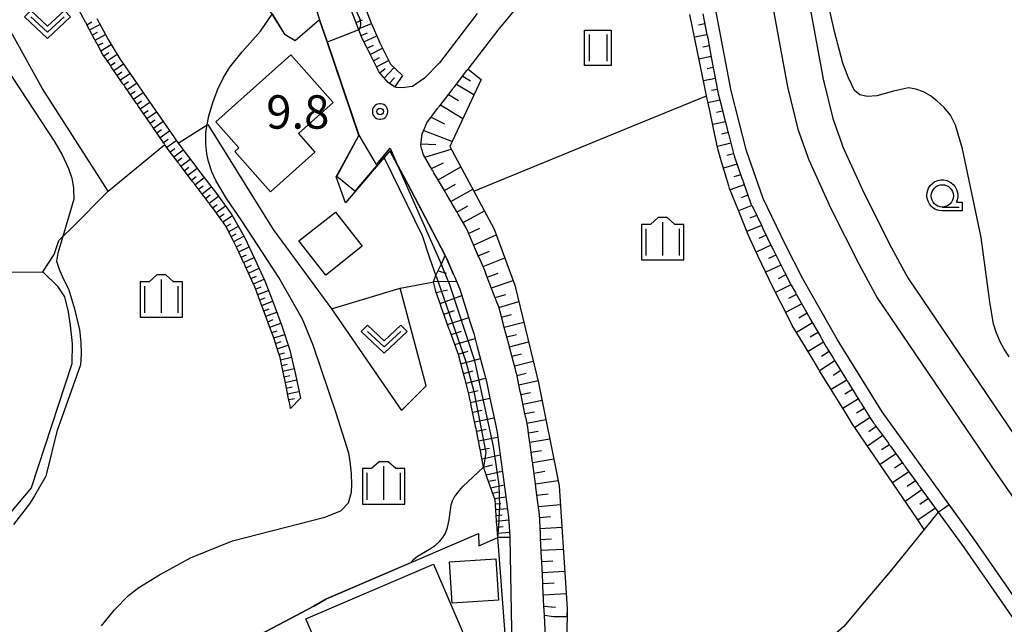
# Model space of a CAD drawing. Extents: x -2000 to 0, y 103500 to 105000.
# Drawn here: x -289 to -178, y 103594 to 103662 of the extents above; entities that cross this region are included whole.
import ezdxf
from ezdxf.enums import TextEntityAlignment as Align

# ---------------------------------------------------------------- set-up
doc = ezdxf.new("R2010")
doc.units = 0
doc.header["$MEASUREMENT"] = 0
doc.layers.get('0').update_dxf_attribs({"color": 50, "linetype": 'CONTINUOUS'})
for name, color, linetype in [('2101000', 7, 'CONTINUOUS'), ('2101001', 252, 'CONTINUOUS'), ('3001000', 6, 'CONTINUOUS'), ('3003000', 151, 'CONTINUOUS'), ('5101000', 4, 'CONTINUOUS'), ('5102000', 5, 'CONTINUOUS'), ('6101110', 72, 'CONTINUOUS'), ('6101120', 112, 'CONTINUOUS'), ('6101990', 93, 'CONTINUOUS'), ('6110000', 232, 'CONTINUOUS'), ('6301000', 3, 'CONTINUOUS'), ('6311000', 90, 'CONTINUOUS'), ('6313000', 90, 'CONTINUOUS'), ('6331000', 90, 'CONTINUOUS'), ('6334000', 90, 'CONTINUOUS'), ('7101000', 20, 'CONTINUOUS'), ('7101001', 23, 'CONTINUOUS'), ('7102000', 40, 'CONTINUOUS'), ('7102001', 43, 'CONTINUOUS'), ('7312000', 6, 'CONTINUOUS'), ('CLIP_BOX', 4, 'CONTINUOUS')]:
    doc.layers.add(name, color=color, linetype=linetype)
doc.styles.add('Dm_Anotation', font='romans.shx', dxfattribs={"bigfont": 'pscdm.shx'})
doc.styles.get("Standard").update_dxf_attribs({"font": 'romans.shx', "bigfont": 'pscdm.shx'})

# ---------------------------------------------------------------- blocks, each defined once
blk = doc.blocks.new('631100')
at = {"linetype": 'Continuous', "flags": 128}
for points in [[(-0.4, 0.6), (-0.4, -0.6)], [(0.4, 0.6), (0.4, -0.6)]]:
    blk.add_lwpolyline(points, dxfattribs=at)
at = {"layer": 'CLIP_BOX', "flags": 128}
blk.add_lwpolyline([(-0.6, 0.8), (0.6, 0.8), (0.6, -0.8), (-0.6, -0.8), (-0.6, 0.8)], dxfattribs=at)
blk = doc.blocks.new('631300')
at = {"linetype": 'Continuous', "flags": 128}
blk.add_lwpolyline([(-0.75, 0.35), (0, -0.35), (0.75, 0.35)], dxfattribs=at)
at = {"layer": 'CLIP_BOX', "flags": 128}
blk.add_lwpolyline([(-0.753, 0.626), (-1.031, 0.338), (0, -0.624), (1.031, 0.338), (0.753, 0.626), (0, -0.076), (-0.753, 0.626)], dxfattribs=at)
blk = doc.blocks.new('633400')
at = {"linetype": 'Continuous', "flags": 128}
for points in [[(-0.75, 0.45), (-0.75, -0.75)], [(0, 0.75), (0, -0.75)], [(0.75, 0.45), (0.75, -0.75)]]:
    blk.add_lwpolyline(points, dxfattribs=at)
at = {"layer": 'CLIP_BOX', "flags": 128}
blk.add_lwpolyline([(-0.95, -0.95), (0.95, -0.95), (0.95, 0.65), (0.55, 0.65), (0.2, 0.95), (-0.2, 0.95), (-0.55, 0.65), (-0.95, 0.65), (-0.95, -0.95)], dxfattribs=at)
blk = doc.blocks.new('633100')
at = {"linetype": 'Continuous', "flags": 128}
blk.add_lwpolyline([(0, -0.5), (0.75, -0.5)], dxfattribs=at)
at = {"linetype": 'Continuous'}
blk.add_circle((0, 0), 0.5, dxfattribs=at)
at = {"layer": 'CLIP_BOX', "flags": 128}
blk.add_lwpolyline([(0.892, -0.277), (0.892, -0.677), (0, -0.677), (-0.136, -0.66), (-0.203, -0.647), (-0.33, -0.594), (-0.444, -0.518), (-0.493, -0.47), (-0.579, -0.364), (-0.644, -0.244), (-0.683, -0.113), (-0.697, 0.023), (-0.683, 0.159), (-0.617, 0.353), (-0.541, 0.467), (-0.444, 0.564), (-0.33, 0.64), (-0.203, 0.693), (-0.069, 0.72), (0.069, 0.72), (0.203, 0.693), (0.387, 0.602), (0.493, 0.516), (0.579, 0.41), (0.644, 0.29), (0.683, 0.159), (0.697, 0.023), (0.697, -0.046), (0.67, -0.18), (0.63, -0.277), (0.892, -0.277)], dxfattribs=at)
blk = doc.blocks.new('731200')
at = {"linetype": 'Continuous'}
blk.add_circle((0, 0), 0.15, dxfattribs=at)
at = {"layer": 'CLIP_BOX'}
blk.add_lwpolyline([(0.034, 0.348), (-0.034, 0.348), (-0.102, 0.335), (-0.165, 0.309), (-0.222, 0.271), (-0.271, 0.222), (-0.309, 0.165), (-0.335, 0.102), (-0.348, 0.034), (-0.348, -0.034), (-0.335, -0.102), (-0.309, -0.165), (-0.271, -0.222), (-0.222, -0.271), (-0.165, -0.309), (-0.102, -0.335), (-0.034, -0.348), (0.034, -0.348), (0.102, -0.335), (0.165, -0.309), (0.222, -0.271), (0.271, -0.222), (0.309, -0.165), (0.335, -0.102), (0.348, -0.034), (0.348, 0.034), (0.335, 0.102), (0.309, 0.165), (0.271, 0.222), (0.222, 0.271), (0.165, 0.309), (0.102, 0.335)], close=True, dxfattribs=at)
at = {"linetype": 'Continuous'}
blk.add_attdef('ATT', text='', height=1.5, dxfattribs=at).set_placement((1.5, 0), align=Align.MIDDLE_LEFT)

msp = doc.modelspace()

# ---------------------------------------------------------------- linework, layer by layer
at = {"layer": '2101000'}
for points in [[(-262.11, 103693.1), (-261.93, 103691.6), (-261.06, 103683.38), (-259.78, 103677.05), (-258.39, 103671.29), (-256.39, 103665.12), (-255.32, 103661.52)], [(-174.79, 103692.44), (-179.17, 103691.01), (-194.13, 103686.68), (-196.39, 103686.02), (-197.86, 103685.43), (-200.48, 103684.06), (-200.54, 103683.52), (-201.16, 103680.61), (-201.56, 103678.43), (-202.22, 103675.49), (-201.68, 103671.9), (-200.92, 103666.93), (-198.71, 103654.86), (-197.62, 103650.43), (-196.61, 103647.58), (-196.53, 103647.34), (-194.15, 103642.1), (-191.02, 103635.93), (-189.42, 103632.95), (-189.13, 103632.42), (-176.39, 103613.65)], [(-213.14, 103678.56), (-212.75, 103678.63), (-207.29, 103679.61), (-207, 103679.66), (-206.08, 103673.57), (-204.97, 103666.25), (-202.72, 103654), (-201.55, 103649.25), (-200.34, 103645.81), (-197.85, 103640.32), (-194.66, 103634.03), (-192.64, 103630.29), (-179.77, 103611.33), (-158.86, 103581.22), (-134.77, 103546.05), (-120.41, 103525.08), (-116.55, 103519.36), (-115, 103517.45), (-113.26, 103515.78), (-107.9, 103511.46), (-93.73, 103500.39), (-93.24, 103500)], [(-229.59, 103585.24), (-230.05, 103594.63), (-230.08, 103595.26), (-230.08, 103595.36), (-230.09, 103595.46), (-230.09, 103595.56), (-230.1, 103595.66), (-230.21, 103597.96), (-230.21, 103598.06), (-230.22, 103598.16), (-230.22, 103598.26), (-230.23, 103598.36), (-230.34, 103600.66), (-230.35, 103600.76), (-230.35, 103600.86), (-230.36, 103600.96), (-230.36, 103601.05), (-230.47, 103603.35), (-230.48, 103603.45), (-230.48, 103603.55), (-230.49, 103603.65), (-230.49, 103603.75), (-230.6, 103606.02), (-230.61, 103606.05), (-230.62, 103606.15), (-230.63, 103606.24), (-230.65, 103606.34), (-230.66, 103606.44), (-230.97, 103608.72), (-230.98, 103608.82), (-230.99, 103608.92), (-231, 103609.02), (-231.02, 103609.12), (-231.32, 103611.4), (-231.34, 103611.49), (-231.35, 103611.59), (-231.36, 103611.69), (-231.38, 103611.79), (-231.68, 103614.07), (-231.7, 103614.17), (-231.71, 103614.27), (-231.72, 103614.37), (-231.74, 103614.47), (-231.91, 103615.79), (-232.11, 103616.73), (-232.13, 103616.83), (-232.15, 103616.93), (-232.17, 103617.03), (-232.2, 103617.12), (-232.67, 103619.37), (-232.69, 103619.47), (-232.71, 103619.57), (-232.73, 103619.67), (-232.75, 103619.77), (-233.16, 103621.69), (-233.24, 103622.01), (-233.26, 103622.11), (-233.29, 103622.21), (-233.31, 103622.3), (-233.34, 103622.4), (-233.92, 103624.62), (-233.95, 103624.72), (-233.98, 103624.83), (-234.63, 103627.23), (-234.65, 103627.32), (-234.68, 103627.42), (-234.7, 103627.52), (-234.73, 103627.61), (-235.18, 103629.27), (-235.38, 103629.82), (-235.42, 103629.91), (-235.46, 103630), (-235.49, 103630.1), (-235.53, 103630.19), (-236.35, 103632.33), (-236.39, 103632.43), (-236.43, 103632.52), (-236.46, 103632.61), (-236.5, 103632.71), (-236.75, 103633.37), (-237.39, 103634.83), (-237.43, 103634.92), (-237.47, 103635.01), (-237.51, 103635.1), (-237.55, 103635.19), (-238.47, 103637.3), (-238.51, 103637.39), (-238.55, 103637.48), (-238.59, 103637.57), (-238.63, 103637.67), (-238.87, 103638.23), (-239.72, 103639.69), (-239.77, 103639.77), (-239.82, 103639.86), (-239.87, 103639.94), (-239.92, 103640.03), (-240.14, 103640.4), (-241.09, 103642.01), (-241.14, 103642.1), (-241.19, 103642.18), (-241.24, 103642.27), (-241.29, 103642.36), (-242.46, 103644.34), (-242.51, 103644.42), (-242.56, 103644.51), (-242.61, 103644.59), (-242.66, 103644.68), (-243.65, 103646.36), (-243.74, 103646.7), (-243.76, 103646.79), (-243.79, 103646.89), (-243.81, 103646.99), (-243.84, 103647.09), (-243.93, 103647.46), (-243.77, 103648.72), (-243.53, 103649.32), (-243.49, 103649.41), (-243.46, 103649.5), (-243.42, 103649.59), (-243.38, 103649.69), (-243.27, 103649.96), (-242.05, 103651.55), (-241.99, 103651.63), (-241.93, 103651.71), (-241.86, 103651.78), (-241.8, 103651.86), (-240.4, 103653.68), (-240.34, 103653.76), (-240.28, 103653.84), (-240.22, 103653.92), (-240.15, 103654), (-238.75, 103655.82), (-238.69, 103655.9), (-238.63, 103655.98), (-238.57, 103656.06), (-238.51, 103656.14), (-235.25, 103660.36), (-231.35, 103665.08)], [(-237.59, 103662.23), (-241.85, 103656.71), (-243.51, 103654.97), (-244.88, 103654.03), (-246.03, 103653.88), (-246.66, 103653.94), (-246.76, 103653.95), (-246.8, 103653.95), (-246.85, 103653.99), (-246.94, 103654.04), (-247.02, 103654.09), (-247.62, 103654.48), (-248.64, 103655.67), (-248.68, 103655.76), (-248.73, 103655.85), (-248.77, 103655.94), (-248.82, 103656.03), (-249.59, 103657.58), (-249.83, 103658.07), (-249.88, 103658.16), (-249.92, 103658.25), (-249.97, 103658.34), (-250.01, 103658.43), (-250.56, 103659.52), (-250.94, 103660.51), (-250.97, 103660.6), (-251.01, 103660.7), (-251.05, 103660.79), (-251.08, 103660.88), (-251.9, 103663.01)], [(-255.32, 103661.52), (-254.51, 103659.15), (-250.9, 103648.55)], [(-253.45, 103643.9), (-250.9, 103648.55)], [(-247.42, 103646.82), (-248.95, 103645.02), (-251.34, 103642.2), (-252.39, 103640.97)], [(-247.42, 103646.82), (-245.76, 103643.76), (-243.02, 103638.56), (-241.21, 103635.04), (-240.98, 103634.6), (-240.26, 103632.93), (-240.15, 103632.68), (-239.55, 103631.28), (-239.21, 103630.2), (-238.37, 103627.54), (-237.98, 103626.29), (-237.59, 103624.81), (-236.82, 103621.88), (-236.56, 103620.89), (-236.17, 103619.03), (-235.59, 103616.28), (-235.37, 103615.19), (-235.14, 103613.49), (-234.8, 103611.01), (-234.43, 103608.23), (-234.09, 103605.67), (-234.05, 103605.19), (-233.94, 103603.49), (-233.93, 103603.38)], [(-104.55, 103500), (-106.63, 103501.59), (-115.9, 103508.31), (-118.14, 103510.54), (-120.54, 103513.12), (-123.55, 103517.38), (-133.19, 103531.44), (-149.84, 103555.63), (-157.21, 103566.83), (-162.69, 103575.18), (-169.87, 103586.09), (-181.66, 103603.08), (-184.56, 103607.09)], [(-185.77, 103606.21), (-182.88, 103602.21), (-171.62, 103585.99)], [(-233.93, 103603.38), (-233.61, 103584.76), (-233.54, 103580.83), (-233.9, 103580.78), (-233.92, 103583), (-233.93, 103583.84), (-233.95, 103586.14), (-234.11, 103588.27)]]:
    msp.add_lwpolyline(points, dxfattribs=at)
at = {"layer": '2101001'}
for points in [[(-252.39, 103640.97), (-253.45, 103643.9)], [(-185.77, 103606.21), (-184.56, 103607.09)]]:
    msp.add_lwpolyline(points, dxfattribs=at)
at = {"layer": '3001000'}
for points in [[(-264.38, 103647.14), (-266.98, 103650.05), (-258.54, 103657.58), (-253.77, 103652.25), (-257.69, 103648.76), (-255.83, 103646.67), (-260.83, 103642.21), (-264.85, 103646.72)], [(-239.06, 103592.37), (-253.41, 103586.2), (-256.86, 103594.23), (-242.51, 103600.4)]]:
    msp.add_lwpolyline(points, close=True, dxfattribs=at)
at = {"layer": '3003000'}
for points in [[(-250.51, 103636.1), (-254.61, 103632.85), (-257.65, 103636.69), (-253.54, 103639.94)], [(-235.51, 103600.97), (-235.21, 103596.34), (-240.42, 103596), (-240.72, 103600.64)]]:
    msp.add_lwpolyline(points, close=True, dxfattribs=at)
at = {"layer": '5101000'}
for points in [[(-207, 103679.66), (-206.08, 103673.57), (-204.97, 103666.25), (-202.72, 103654), (-201.55, 103649.25), (-200.34, 103645.81), (-197.85, 103640.32), (-194.66, 103634.03), (-192.64, 103630.29), (-179.77, 103611.33), (-158.86, 103581.22), (-134.77, 103546.05), (-120.41, 103525.08), (-116.55, 103519.36), (-115, 103517.45), (-113.26, 103515.78), (-107.9, 103511.46), (-93.73, 103500.39), (-93.24, 103500)], [(-104.55, 103500), (-106.63, 103501.59), (-115.9, 103508.31), (-118.14, 103510.54), (-120.54, 103513.12), (-123.55, 103517.38), (-133.19, 103531.44), (-149.84, 103555.63), (-157.21, 103566.83), (-162.69, 103575.18), (-169.87, 103586.09), (-181.66, 103603.08), (-192.08, 103617.48), (-197.1, 103625.58), (-201, 103632.45), (-202.97, 103636.34), (-205.44, 103641.44), (-207.32, 103646.8), (-209.04, 103653.54), (-211.97, 103668.93), (-212.35, 103672.09), (-213.14, 103678.56)]]:
    msp.add_lwpolyline(points, dxfattribs=at)
at = {"layer": '5102000'}
msp.add_lwpolyline([(-240.66, 103647.29), (-237.97, 103642.28), (-235.68, 103638.01), (-233.36, 103631.71), (-230.7, 103620.77), (-228.38, 103609.17), (-227.49, 103595.4), (-227.54, 103592.38), (-227.76, 103579.06), (-226.76, 103574.77), (-223.57, 103568.9), (-222.74, 103567.37)], dxfattribs=at)
at = {"layer": '6101110'}
for points in [[(-258.57, 103617.87), (-258.71, 103618.56), (-258.73, 103618.66), (-258.75, 103618.75), (-258.77, 103618.85), (-258.79, 103618.95), (-259.23, 103621.11), (-259.25, 103621.2), (-259.27, 103621.3), (-259.29, 103621.4), (-259.32, 103621.5), (-259.34, 103621.59), (-259.76, 103623.6), (-259.83, 103623.84), (-259.86, 103623.93), (-259.89, 103624.03), (-259.92, 103624.12), (-259.95, 103624.22), (-260.41, 103625.71), (-260.67, 103626.4), (-260.71, 103626.49), (-260.74, 103626.59), (-260.78, 103626.68), (-260.81, 103626.77), (-261.62, 103628.93), (-261.65, 103629.02), (-261.68, 103629.12), (-261.72, 103629.21), (-261.75, 103629.3), (-262.59, 103631.53), (-262.59, 103631.55), (-262.64, 103631.64), (-262.68, 103631.73), (-262.72, 103631.82), (-263.68, 103633.91), (-263.72, 103634), (-263.76, 103634.09), (-263.8, 103634.18), (-263.85, 103634.27), (-264.57, 103635.84), (-264.83, 103636.35), (-264.87, 103636.44), (-264.92, 103636.53), (-264.96, 103636.62), (-265.01, 103636.71), (-265.82, 103638.3), (-266.12, 103638.72), (-266.18, 103638.8), (-266.23, 103638.88), (-266.29, 103638.96), (-266.35, 103639.04), (-267.14, 103640.15), (-267.71, 103640.9), (-267.77, 103640.98), (-267.83, 103641.06), (-267.89, 103641.14), (-267.95, 103641.22), (-269.34, 103643.04), (-269.4, 103643.12), (-269.46, 103643.2), (-269.52, 103643.28), (-269.59, 103643.36), (-270.98, 103645.19), (-271.04, 103645.27), (-271.1, 103645.35), (-271.16, 103645.43), (-271.22, 103645.51), (-272.33, 103646.97), (-272.59, 103647.35), (-272.65, 103647.43), (-272.71, 103647.52), (-272.76, 103647.6), (-272.82, 103647.68), (-274.13, 103649.57), (-274.18, 103649.66), (-274.24, 103649.74), (-274.3, 103649.82), (-274.35, 103649.9), (-275.66, 103651.8), (-275.71, 103651.88), (-275.77, 103651.96), (-275.83, 103652.04), (-275.88, 103652.12), (-277.19, 103654.02), (-277.24, 103654.1), (-277.3, 103654.18), (-277.36, 103654.26), (-277.41, 103654.35), (-278.72, 103656.24), (-278.77, 103656.32), (-278.83, 103656.4), (-278.89, 103656.49), (-278.94, 103656.57), (-279.71, 103657.68), (-280.16, 103658.52), (-280.2, 103658.61), (-280.25, 103658.7), (-280.3, 103658.78), (-280.34, 103658.87), (-281.42, 103660.9), (-281.47, 103660.99), (-281.52, 103661.08), (-281.56, 103661.17), (-281.61, 103661.25), (-282.69, 103663.28)], [(-246.85, 103653.99), (-246.94, 103654.04), (-247.02, 103654.09), (-247.62, 103654.48), (-248.64, 103655.67), (-248.68, 103655.76), (-248.73, 103655.85), (-248.77, 103655.94), (-248.82, 103656.03), (-249.59, 103657.58), (-249.83, 103658.07), (-249.88, 103658.16), (-249.92, 103658.25), (-249.97, 103658.34), (-250.01, 103658.43), (-250.56, 103659.52), (-250.94, 103660.51), (-250.97, 103660.6), (-251.01, 103660.7), (-251.05, 103660.79), (-251.08, 103660.88), (-251.9, 103663.01)], [(-212.22, 103662.19), (-211.77, 103659.85), (-211.75, 103659.75), (-211.73, 103659.66), (-211.71, 103659.56), (-211.69, 103659.46), (-211.25, 103657.12), (-211.23, 103657.02), (-211.21, 103656.93), (-211.19, 103656.83), (-211.18, 103656.73), (-210.73, 103654.4), (-210.71, 103654.3), (-210.69, 103654.2), (-210.67, 103654.1), (-210.66, 103654), (-210.51, 103653.22), (-210.12, 103651.69), (-210.09, 103651.59), (-210.07, 103651.5), (-210.04, 103651.4), (-210.02, 103651.3), (-209.42, 103648.99), (-209.4, 103648.89), (-209.38, 103648.79), (-209.35, 103648.7), (-209.33, 103648.6), (-208.75, 103646.37), (-208.72, 103646.28), (-208.69, 103646.19), (-208.66, 103646.09), (-208.63, 103646), (-208.59, 103645.91), (-207.8, 103643.64), (-207.76, 103643.54), (-207.73, 103643.45), (-207.7, 103643.35), (-207.67, 103643.26), (-206.83, 103640.86), (-206.8, 103640.8), (-206.75, 103640.71), (-206.71, 103640.62), (-205.66, 103638.46), (-205.62, 103638.37), (-205.57, 103638.28), (-205.53, 103638.19), (-205.49, 103638.1), (-204.43, 103635.92), (-204.39, 103635.83), (-204.35, 103635.74), (-204.31, 103635.67), (-203.16, 103633.39), (-203.12, 103633.31), (-203.07, 103633.22), (-203.02, 103633.13), (-202.98, 103633.04), (-202.32, 103631.74), (-201.84, 103630.89), (-201.79, 103630.8), (-201.74, 103630.71), (-201.69, 103630.63), (-201.64, 103630.54), (-200.43, 103628.42), (-200.39, 103628.33), (-200.34, 103628.24), (-200.29, 103628.16), (-200.24, 103628.07), (-199.03, 103625.94), (-198.98, 103625.85), (-198.93, 103625.77), (-198.88, 103625.68), (-198.83, 103625.59), (-198.39, 103624.81), (-197.57, 103623.5), (-197.52, 103623.41), (-197.47, 103623.33), (-197.42, 103623.24), (-197.36, 103623.16), (-196.08, 103621.08), (-196.02, 103621), (-195.97, 103620.91), (-195.92, 103620.83), (-195.87, 103620.74), (-194.58, 103618.67), (-194.53, 103618.58), (-194.47, 103618.5), (-194.42, 103618.41), (-194.37, 103618.33), (-193.32, 103616.64), (-193.05, 103616.27), (-192.99, 103616.19), (-192.94, 103616.11), (-192.88, 103616.02), (-192.82, 103615.94), (-191.38, 103613.96), (-191.33, 103613.88), (-191.27, 103613.8), (-191.21, 103613.72), (-191.15, 103613.64), (-189.71, 103611.65), (-189.65, 103611.57), (-189.6, 103611.49), (-189.54, 103611.41), (-189.48, 103611.33), (-188.04, 103609.34), (-187.98, 103609.26), (-187.92, 103609.17), (-187.86, 103609.09), (-187.8, 103609.01), (-185.77, 103606.21)], [(-230.05, 103594.63), (-230.08, 103595.26), (-230.08, 103595.36), (-230.09, 103595.46), (-230.09, 103595.56), (-230.1, 103595.66), (-230.21, 103597.96), (-230.21, 103598.06), (-230.22, 103598.16), (-230.22, 103598.26), (-230.23, 103598.36), (-230.34, 103600.66), (-230.35, 103600.76), (-230.35, 103600.86), (-230.36, 103600.96), (-230.36, 103601.05), (-230.47, 103603.35), (-230.48, 103603.45), (-230.48, 103603.55), (-230.49, 103603.65), (-230.49, 103603.75), (-230.6, 103606.02), (-230.61, 103606.05), (-230.62, 103606.15), (-230.63, 103606.24), (-230.65, 103606.34), (-230.66, 103606.44), (-230.97, 103608.72), (-230.98, 103608.82), (-230.99, 103608.92), (-231, 103609.02), (-231.02, 103609.12), (-231.32, 103611.4), (-231.34, 103611.49), (-231.35, 103611.59), (-231.36, 103611.69), (-231.38, 103611.79), (-231.68, 103614.07), (-231.7, 103614.17), (-231.71, 103614.27), (-231.72, 103614.37), (-231.74, 103614.47), (-231.91, 103615.79), (-232.11, 103616.73), (-232.13, 103616.83), (-232.15, 103616.93), (-232.17, 103617.03), (-232.2, 103617.12), (-232.67, 103619.37), (-232.69, 103619.47), (-232.71, 103619.57), (-232.73, 103619.67), (-232.75, 103619.77), (-233.16, 103621.69), (-233.24, 103622.01), (-233.26, 103622.11), (-233.29, 103622.21), (-233.31, 103622.3), (-233.34, 103622.4), (-233.92, 103624.62), (-233.95, 103624.72), (-233.98, 103624.83), (-234.63, 103627.23), (-234.65, 103627.32), (-234.68, 103627.42), (-234.7, 103627.52), (-234.73, 103627.61), (-235.18, 103629.27), (-235.38, 103629.82), (-235.42, 103629.91), (-235.46, 103630), (-235.49, 103630.1), (-235.53, 103630.19), (-236.35, 103632.33), (-236.39, 103632.43), (-236.43, 103632.52), (-236.46, 103632.61), (-236.5, 103632.71), (-236.75, 103633.37), (-237.39, 103634.83), (-237.43, 103634.92), (-237.47, 103635.01), (-237.51, 103635.1), (-237.55, 103635.19), (-238.47, 103637.3), (-238.51, 103637.39), (-238.55, 103637.48), (-238.59, 103637.57), (-238.63, 103637.67), (-238.87, 103638.23), (-239.72, 103639.69), (-239.77, 103639.77), (-239.82, 103639.86), (-239.87, 103639.94), (-239.92, 103640.03), (-240.14, 103640.4), (-241.09, 103642.01), (-241.14, 103642.1), (-241.19, 103642.18), (-241.24, 103642.27), (-241.29, 103642.36), (-242.46, 103644.34), (-242.51, 103644.42), (-242.56, 103644.51), (-242.61, 103644.59), (-242.66, 103644.68), (-243.65, 103646.36), (-243.74, 103646.7), (-243.76, 103646.79), (-243.79, 103646.89), (-243.81, 103646.99), (-243.84, 103647.09), (-243.93, 103647.46), (-243.77, 103648.72), (-243.53, 103649.32), (-243.49, 103649.41), (-243.46, 103649.5), (-243.42, 103649.59), (-243.38, 103649.69), (-243.27, 103649.96), (-242.05, 103651.55), (-241.99, 103651.63), (-241.93, 103651.71), (-241.86, 103651.78), (-241.8, 103651.86), (-240.4, 103653.68), (-240.34, 103653.76), (-240.28, 103653.84), (-240.22, 103653.92), (-240.15, 103654), (-238.75, 103655.82), (-238.69, 103655.9), (-238.63, 103655.98)], [(-235.29, 103603.36), (-235.4, 103604.9), (-235.41, 103605), (-235.41, 103605.1), (-235.42, 103605.2), (-235.43, 103605.3), (-235.59, 103607.61), (-235.63, 103607.71), (-235.66, 103607.8), (-235.69, 103607.9), (-235.73, 103607.99), (-236.5, 103610.2), (-236.54, 103610.29), (-236.57, 103610.38), (-236.6, 103610.48), (-236.64, 103610.57), (-236.85, 103611.17), (-236.87, 103611.27), (-237.18, 103612.88), (-237.2, 103612.98), (-237.22, 103613.08), (-237.24, 103613.18), (-237.26, 103613.27), (-237.67, 103615.39), (-237.72, 103615.63), (-237.74, 103615.73), (-237.77, 103615.83), (-237.79, 103615.93), (-237.81, 103616.03), (-238.3, 103618.39), (-238.32, 103618.49), (-238.34, 103618.58), (-238.36, 103618.68), (-238.38, 103618.78), (-238.49, 103619.32), (-238.96, 103621.12), (-238.99, 103621.22), (-239.01, 103621.31), (-239.04, 103621.41), (-239.06, 103621.51), (-239.66, 103623.8), (-239.67, 103623.84), (-239.71, 103623.94), (-239.74, 103624.03), (-239.78, 103624.13), (-239.81, 103624.22), (-240.64, 103626.5), (-240.67, 103626.59), (-240.71, 103626.69), (-240.74, 103626.78), (-240.78, 103626.87), (-241.51, 103628.89), (-241.6, 103629.17), (-241.64, 103629.26), (-241.67, 103629.36), (-241.7, 103629.45), (-241.73, 103629.55), (-242.24, 103631.02), (-242.29, 103631.21), (-242.51, 103632.08), (-242.27, 103632.73), (-242.2, 103632.93), (-241.71, 103633.88), (-241.68, 103633.94), (-241.21, 103635.04)]]:
    msp.add_lwpolyline(points, dxfattribs=at)
at = {"layer": '6101120'}
for points in [[(-250.53, 103663.76), (-249.56, 103661.26), (-248.53, 103658.94), (-247.34, 103656.54), (-246, 103655.29), (-246.85, 103653.99)], [(-185.77, 103606.21), (-187.35, 103604.28), (-188.16, 103605.47), (-189.77, 103607.83), (-191.38, 103610.2), (-192.99, 103612.56), (-193.89, 103613.88), (-194.59, 103614.91), (-195.41, 103616.12), (-196.21, 103617.42), (-197.71, 103619.83), (-199.11, 103622.1), (-199.2, 103622.25), (-199.73, 103623.14), (-200.71, 103624.76), (-202.18, 103627.2), (-202.32, 103627.44), (-203.47, 103629.73), (-204.66, 103632.09), (-204.78, 103632.35), (-206, 103634.94), (-206.93, 103636.9), (-207.17, 103637.5), (-208.23, 103640.11), (-209.23, 103642.57), (-209.33, 103642.89), (-210.13, 103645.58), (-210.51, 103646.88), (-210.84, 103648.42), (-211.43, 103651.15), (-211.83, 103652.99), (-212.03, 103653.94), (-212.59, 103656.66), (-213.15, 103659.39), (-213.7, 103662.11)], [(-280.36, 103661.69), (-279.09, 103659.31), (-277.75, 103657.15), (-276.22, 103654.92), (-274.69, 103652.7), (-273.16, 103650.48), (-271.63, 103648.26), (-271.2, 103647.68), (-270.06, 103646.14), (-268.42, 103644), (-266.79, 103641.85), (-265.17, 103639.64), (-263.75, 103637.12), (-262.57, 103634.64), (-261.45, 103632.19), (-260.46, 103629.57), (-259.52, 103627.04), (-258.64, 103624.42), (-258.01, 103621.67), (-257.47, 103619.02), (-258.57, 103617.87)], [(-238.63, 103655.98), (-237.16, 103654.84), (-240.66, 103647.29), (-237.97, 103642.28), (-235.68, 103638.01), (-233.36, 103631.71), (-230.7, 103620.77), (-228.38, 103609.17), (-227.49, 103595.4), (-227.51, 103594.45), (-229.02, 103594.48), (-230.05, 103594.63)], [(-241.21, 103635.04), (-240.26, 103632.93), (-240.15, 103632.68), (-239.55, 103631.28), (-239.21, 103630.2), (-238.37, 103627.54), (-237.98, 103626.29), (-237.59, 103624.81), (-236.82, 103621.88), (-236.56, 103620.89), (-236.17, 103619.03), (-235.59, 103616.28), (-235.37, 103615.19), (-235.14, 103613.49), (-234.8, 103611.01), (-234.43, 103608.23), (-234.09, 103605.67), (-234.05, 103605.19), (-233.94, 103603.49), (-233.93, 103603.38), (-235.29, 103603.36)]]:
    msp.add_lwpolyline(points, dxfattribs=at)
at = {"layer": '6101990'}
for points in [[(-281.46, 103660.98), (-280.89, 103661.29)], [(-281.16, 103660.4), (-280, 103661.02)], [(-251.21, 103661.22), (-250.49, 103661.51)], [(-250.94, 103660.5), (-249.49, 103661.11)], [(-212, 103661.07), (-212.72, 103660.93)], [(-280.85, 103659.83), (-280.27, 103660.13)], [(-280.54, 103659.25), (-279.39, 103659.86)], [(-250.65, 103659.77), (-249.91, 103660.08)], [(-211.77, 103659.84), (-213.18, 103659.56)], [(-280.22, 103658.65), (-279.65, 103658.96)], [(-279.91, 103658.05), (-278.74, 103658.75)], [(-250.33, 103659.06), (-248.87, 103659.71)], [(-249.97, 103658.34), (-249.27, 103658.68)], [(-279.57, 103657.47), (-278.99, 103657.84)], [(-279.18, 103656.92), (-278.07, 103657.66)], [(-249.61, 103657.63), (-248.24, 103658.35)], [(-211.53, 103658.62), (-212.23, 103658.47)], [(-278.81, 103656.38), (-278.27, 103656.75)], [(-278.44, 103655.84), (-277.35, 103656.57)], [(-249.27, 103656.93), (-248.58, 103657.3)], [(-248.92, 103656.24), (-247.55, 103656.97)], [(-211.3, 103657.39), (-212.68, 103657.11)], [(-278.07, 103655.3), (-277.53, 103655.67)], [(-277.7, 103654.77), (-276.62, 103655.5)], [(-248.55, 103655.56), (-247.95, 103656.06)], [(-248.04, 103654.97), (-246.93, 103656.16)], [(-211.07, 103656.16), (-211.75, 103656.02)], [(-277.33, 103654.22), (-276.79, 103654.59)], [(-276.96, 103653.68), (-275.88, 103654.43)], [(-247.48, 103654.39), (-246.91, 103655)], [(-239.92, 103654.3), (-237.96, 103653.12)], [(-239.22, 103655.2), (-238.35, 103654.68)], [(-210.83, 103654.93), (-212.18, 103654.66)], [(-276.59, 103653.15), (-276.05, 103653.52)], [(-276.22, 103652.61), (-275.14, 103653.35)], [(-210.6, 103653.7), (-211.26, 103653.57)], [(-275.85, 103652.07), (-275.31, 103652.44)], [(-275.47, 103651.53), (-274.4, 103652.27)], [(-240.82, 103653.13), (-239.7, 103652.45)], [(-210.32, 103652.49), (-211.66, 103652.2)], [(-275.1, 103650.99), (-274.56, 103651.36)], [(-274.73, 103650.45), (-273.65, 103651.19)], [(-241.72, 103651.97), (-239.2, 103650.44)], [(-210.02, 103651.28), (-210.7, 103651.13)], [(-274.36, 103649.91), (-273.82, 103650.28)], [(-273.99, 103649.37), (-272.91, 103650.11)], [(-242.78, 103650.6), (-241.29, 103649.86)], [(-209.7, 103650.07), (-211.13, 103649.76)], [(-273.61, 103648.83), (-273.08, 103649.2)], [(-273.24, 103648.29), (-272.17, 103649.04)], [(-243.61, 103649.11), (-240.39, 103647.87)], [(-209.39, 103648.86), (-210.13, 103648.7)], [(-272.87, 103647.75), (-272.33, 103648.13)], [(-272.49, 103647.21), (-271.42, 103647.98)], [(-209.09, 103647.67), (-210.6, 103647.3)], [(-272.11, 103646.68), (-271.57, 103647.07)], [(-271.71, 103646.15), (-270.65, 103646.94)], [(-243.91, 103647.59), (-242.25, 103647.52)], [(-243.5, 103646.1), (-240.51, 103647.01)], [(-271.31, 103645.63), (-270.78, 103646.02)], [(-270.91, 103645.1), (-269.87, 103645.89)], [(-242.75, 103644.83), (-241.39, 103645.48)], [(-208.78, 103646.49), (-209.53, 103646.27)], [(-270.52, 103644.58), (-269.99, 103644.98)], [(-270.12, 103644.06), (-269.08, 103644.86)], [(-242, 103643.57), (-239.44, 103645.01)], [(-208.38, 103645.31), (-209.91, 103644.86)], [(-269.72, 103643.53), (-269.2, 103643.93)], [(-269.32, 103643.01), (-268.28, 103643.81)], [(-207.97, 103644.13), (-208.76, 103643.89)], [(-268.92, 103642.49), (-268.4, 103642.89)], [(-268.52, 103641.97), (-267.48, 103642.76)], [(-241.28, 103642.35), (-240.02, 103643.05)], [(-240.57, 103641.12), (-238.09, 103642.51)], [(-207.58, 103642.99), (-209.17, 103642.43)], [(-268.13, 103641.45), (-267.61, 103641.85)], [(-267.73, 103640.93), (-266.68, 103641.71)], [(-207.17, 103641.83), (-207.93, 103641.54)], [(-267.34, 103640.41), (-266.81, 103640.79)], [(-266.95, 103639.89), (-265.9, 103640.64)], [(-239.87, 103639.94), (-238.66, 103640.62)], [(-239.18, 103638.77), (-236.79, 103640.09)], [(-206.73, 103640.68), (-208.22, 103640.07)], [(-266.58, 103639.36), (-266.05, 103639.74)], [(-266.2, 103638.83), (-265.11, 103639.53)], [(-206.19, 103639.55), (-206.97, 103639.23)], [(-265.82, 103638.3), (-265.29, 103638.6)], [(-265.53, 103637.73), (-264.44, 103638.34)], [(-238.57, 103637.51), (-237.31, 103638.11)], [(-205.64, 103638.42), (-207.28, 103637.76)], [(-265.25, 103637.17), (-264.69, 103637.48)], [(-264.96, 103636.62), (-263.81, 103637.22)], [(-238, 103636.23), (-235.45, 103637.38)], [(-205.13, 103637.35), (-205.95, 103636.95)], [(-264.67, 103636.04), (-264.09, 103636.33)], [(-264.39, 103635.45), (-263.22, 103636.01)], [(-237.48, 103635.02), (-236.21, 103635.53)], [(-204.58, 103636.22), (-206.23, 103635.43)], [(-264.12, 103634.86), (-263.53, 103635.14)], [(-263.85, 103634.27), (-262.66, 103634.83)], [(-236.94, 103633.81), (-234.5, 103634.8)], [(-204.02, 103635.1), (-204.86, 103634.7)], [(-263.57, 103633.67), (-262.98, 103633.95)], [(-263.3, 103633.08), (-262.1, 103633.62)], [(-242, 103633.33), (-241.1, 103633.06)], [(-203.46, 103633.98), (-205.17, 103633.17)], [(-263.02, 103632.48), (-262.42, 103632.74)], [(-262.75, 103631.89), (-261.53, 103632.38)], [(-242.48, 103632.15), (-239.93, 103632.16)], [(-236.46, 103632.61), (-235.25, 103633.08)], [(-236, 103631.42), (-233.56, 103632.24)], [(-202.9, 103632.89), (-203.76, 103632.45)], [(-262.5, 103631.28), (-261.89, 103631.52)], [(-262.27, 103630.67), (-261.05, 103631.14)], [(-242.2, 103630.89), (-240.92, 103631.2)], [(-202.34, 103631.77), (-204.06, 103630.9)], [(-262.04, 103630.06), (-261.43, 103630.29)], [(-261.81, 103629.45), (-260.59, 103629.91)], [(-241.77, 103629.66), (-239.32, 103630.56)], [(-235.58, 103630.32), (-234.39, 103630.69)], [(-201.72, 103630.68), (-202.61, 103630.24)], [(-261.59, 103628.84), (-260.97, 103629.07)], [(-241.36, 103628.47), (-240.14, 103628.89)], [(-235.17, 103629.22), (-232.92, 103629.89)], [(-201.11, 103629.62), (-202.93, 103628.65)], [(-261.36, 103628.23), (-260.13, 103628.69)], [(-261.13, 103627.62), (-260.52, 103627.85)], [(-240.93, 103627.29), (-238.55, 103628.1)], [(-234.87, 103628.12), (-233.75, 103628.42)], [(-200.51, 103628.56), (-201.43, 103628.03)], [(-260.9, 103627.01), (-259.68, 103627.46)], [(-260.67, 103626.4), (-260.06, 103626.61)], [(-234.57, 103627.01), (-232.36, 103627.58)], [(-199.91, 103627.49), (-201.7, 103626.41)], [(-260.44, 103625.79), (-259.23, 103626.18)], [(-240.52, 103626.17), (-239.35, 103626.55)], [(-240.11, 103625.05), (-237.83, 103625.73)], [(-234.27, 103625.91), (-233.18, 103626.19)], [(-199.29, 103626.4), (-200.18, 103625.87)], [(-260.25, 103625.18), (-259.64, 103625.38)], [(-260.06, 103624.58), (-258.83, 103624.97)], [(-233.97, 103624.81), (-231.82, 103625.36)], [(-198.68, 103625.32), (-200.41, 103624.27)], [(-259.87, 103623.96), (-259.24, 103624.13)], [(-259.7, 103623.33), (-258.46, 103623.63)], [(-239.73, 103623.99), (-238.63, 103624.31)], [(-239.43, 103622.9), (-237.24, 103623.48)], [(-233.69, 103623.73), (-232.62, 103624.01)], [(-198.04, 103624.26), (-198.9, 103623.72)], [(-259.57, 103622.7), (-258.94, 103622.85)], [(-259.44, 103622.08), (-258.17, 103622.35)], [(-233.41, 103622.65), (-231.29, 103623.19)], [(-197.4, 103623.21), (-199.11, 103622.09)], [(-259.3, 103621.44), (-258.66, 103621.58)], [(-259.17, 103620.8), (-257.89, 103621.08)], [(-239.14, 103621.81), (-238.04, 103622.09)], [(-238.85, 103620.71), (-236.66, 103621.27)], [(-233.14, 103621.59), (-232.08, 103621.84)], [(-196.07, 103621.06), (-197.81, 103619.99)], [(-196.72, 103622.13), (-197.59, 103621.59)], [(-259.04, 103620.16), (-258.4, 103620.29)], [(-232.91, 103620.53), (-230.76, 103621.01)], [(-195.41, 103620), (-196.28, 103619.46)], [(-258.91, 103619.52), (-257.63, 103619.78)], [(-258.78, 103618.88), (-258.14, 103619.01)], [(-238.57, 103619.64), (-237.49, 103619.88)], [(-238.34, 103618.56), (-236.17, 103619.03)], [(-232.69, 103619.45), (-231.61, 103619.68)], [(-194.75, 103618.94), (-196.49, 103617.86)], [(-232.46, 103618.37), (-230.31, 103618.81)], [(-194.09, 103617.88), (-194.96, 103617.34)], [(-238.11, 103617.47), (-237.02, 103617.7)], [(-237.88, 103616.38), (-235.71, 103616.83)], [(-232.24, 103617.29), (-231.16, 103617.51)], [(-232, 103616.22), (-229.88, 103616.65)], [(-193.44, 103616.84), (-195.14, 103615.73)], [(-237.66, 103615.31), (-236.57, 103615.53)], [(-192.74, 103615.83), (-193.59, 103615.25)], [(-237.45, 103614.24), (-235.3, 103614.66)], [(-231.83, 103615.15), (-230.74, 103615.34)], [(-231.68, 103614.07), (-229.44, 103614.45)], [(-192.02, 103614.84), (-193.72, 103613.62)], [(-237.25, 103613.22), (-236.2, 103613.41)], [(-191.27, 103613.8), (-192.15, 103613.21)], [(-237.05, 103612.2), (-235.03, 103612.68)], [(-231.53, 103612.95), (-230.37, 103613.14)], [(-231.38, 103611.82), (-228.99, 103612.22)], [(-190.54, 103612.79), (-192.32, 103611.58)], [(-236.87, 103611.29), (-235.89, 103611.53)], [(-189.8, 103611.78), (-190.71, 103611.16)], [(-236.58, 103610.41), (-234.78, 103610.83)], [(-231.22, 103610.62), (-229.98, 103610.82)], [(-189.07, 103610.77), (-190.91, 103609.51)], [(-236.32, 103609.69), (-235.5, 103609.87)], [(-236.07, 103608.97), (-234.57, 103609.29)], [(-231.06, 103609.41), (-228.5, 103609.77)], [(-188.34, 103609.75), (-189.28, 103609.12)], [(-235.86, 103608.37), (-235.17, 103608.51)], [(-235.65, 103607.77), (-234.39, 103607.95)], [(-230.89, 103608.13), (-229.61, 103608.27)], [(-187.61, 103608.75), (-189.51, 103607.44)], [(-235.56, 103607.15), (-234.93, 103607.21)], [(-230.72, 103606.85), (-228.25, 103607.1)], [(-186.88, 103607.75), (-187.84, 103607.07)], [(-235.51, 103606.51), (-234.22, 103606.65)], [(-235.47, 103605.86), (-234.8, 103605.93)], [(-230.58, 103605.62), (-229.37, 103605.72)], [(-186.1, 103606.66), (-188.06, 103605.32)], [(-235.42, 103605.22), (-234.06, 103605.36)], [(-235.37, 103604.54), (-234.69, 103604.6)], [(-230.52, 103604.38), (-228.08, 103604.53)], [(-235.32, 103603.85), (-233.97, 103603.96)], [(-230.46, 103603.16), (-229.23, 103603.23)], [(-230.4, 103601.94), (-227.92, 103602.08)], [(-230.34, 103600.7), (-229.09, 103600.77)], [(-230.28, 103599.46), (-227.76, 103599.6)], [(-230.22, 103598.2), (-228.95, 103598.27)], [(-230.16, 103596.94), (-227.6, 103597.08)], [(-230.1, 103595.66), (-228.8, 103595.57)]]:
    msp.add_lwpolyline(points, dxfattribs=at)
at = {"layer": '6110000'}
for points in [[(-207, 103679.66), (-206.08, 103673.57), (-204.97, 103666.25), (-202.72, 103654), (-201.55, 103649.25), (-200.34, 103645.81), (-197.85, 103640.32), (-194.66, 103634.03), (-192.64, 103630.29), (-179.77, 103611.33), (-158.86, 103581.22), (-151.55, 103570.55), (-134.77, 103546.05), (-120.41, 103525.08), (-116.55, 103519.36), (-115, 103517.45), (-113.26, 103515.78), (-107.9, 103511.46), (-93.73, 103500.39), (-93.24, 103500)], [(-104.55, 103500), (-106.63, 103501.59), (-115.9, 103508.31), (-118.14, 103510.54), (-120.54, 103513.12), (-123.55, 103517.38), (-133.19, 103531.44), (-149.84, 103555.63), (-157.21, 103566.83), (-162.69, 103575.18), (-169.87, 103586.09), (-181.66, 103603.08), (-192.08, 103617.48), (-197.1, 103625.58), (-201, 103632.45), (-202.97, 103636.34), (-205.44, 103641.44), (-207.32, 103646.8), (-209.04, 103653.54), (-211.97, 103668.93), (-212.35, 103672.09), (-213.14, 103678.56)], [(-255.32, 103661.52), (-258.06, 103659.17), (-259.17, 103659.84), (-260.64, 103662.16), (-261.26, 103663.13), (-262.57, 103665.55), (-264.79, 103670.48), (-265.41, 103672.36), (-265.6, 103672.94)], [(-250.9, 103648.55), (-254.51, 103659.15), (-255.32, 103661.52)], [(-253.45, 103643.9), (-250.9, 103648.55)], [(-240.26, 103632.93), (-240.98, 103634.6), (-241.21, 103635.04), (-243.02, 103638.56), (-245.76, 103643.76), (-246.54, 103645.2), (-247.42, 103646.82), (-248.07, 103646.06), (-248.95, 103645.02), (-251.34, 103642.2), (-252.39, 103640.97)], [(-185.77, 103606.21), (-187.35, 103604.28), (-191.19, 103599.56), (-194.09, 103596.11), (-196.4, 103593.38), (-198.19, 103591.8), (-200.62, 103589.77), (-201.4, 103589.18), (-205.92, 103585.73), (-209.4, 103583.06), (-214, 103579.3), (-220.81, 103569.68), (-221.39, 103568.86), (-223.24, 103566.25)], [(-233.92, 103583), (-233.93, 103583.84), (-233.95, 103586.14), (-235.29, 103603.36)], [(-254.54, 103596.48), (-244.14, 103600.94)], [(-274.53, 103583.24), (-274.48, 103583.33), (-274.44, 103583.41), (-273.67, 103584.89), (-272.71, 103586.18), (-271.27, 103587.57), (-255.94, 103595.67), (-254.54, 103596.48)]]:
    msp.add_lwpolyline(points, dxfattribs=at)
at = {"layer": '6301000'}
for points in [[(-290.99, 103633.18), (-286.43, 103633.22), (-285.14, 103635.18), (-284.62, 103636.74), (-284.18, 103637.17), (-283.17, 103638.15), (-279.07, 103642.29), (-286.49, 103653.84), (-294.13, 103667.62), (-296.55, 103674.17)], [(-220.81, 103649.31), (-211.83, 103652.99)], [(-271.2, 103647.68), (-267.96, 103649.73), (-267.87, 103649.78), (-260.54, 103637.99), (-253.97, 103629.06), (-246.26, 103631.37), (-242.66, 103632.05), (-242.51, 103632.08)], [(-237.97, 103642.28), (-220.81, 103649.31)], [(-287.7, 103609.01), (-290.24, 103605.95), (-292.47, 103603.43), (-295.12, 103600.87), (-297.16, 103599.66), (-301.77, 103597.31), (-306.41, 103608.63), (-306.47, 103608.78), (-306.54, 103608.96), (-307.53, 103614.54), (-307.98, 103618.2), (-308.1, 103621.12), (-308.11, 103621.22), (-308.11, 103621.32), (-309.04, 103623.26), (-309.7, 103625.16), (-310.22, 103627.34), (-314.18, 103643.94), (-314.4, 103648.42)], [(-279.07, 103642.29), (-272.71, 103647.52)], [(-287.7, 103609.01), (-283.13, 103622.91), (-283.09, 103625.18), (-283.29, 103627.19), (-283.54, 103628.71), (-283.96, 103630.42), (-284.68, 103631.54), (-286.43, 103633.22)], [(-253.97, 103629.06), (-246.1, 103617.63), (-243.33, 103620.41), (-246.26, 103631.37)], [(-244.14, 103600.94), (-237.46, 103603.81), (-237.4, 103602.45), (-235.29, 103603.36)]]:
    msp.add_lwpolyline(points, dxfattribs=at)
at = {"layer": '7101000'}
msp.add_lwpolyline([(-177.81, 103623.68), (-178.4, 103624.62), (-178.83, 103625.35), (-179.28, 103626.44), (-179.56, 103627.37), (-179.73, 103628.24), (-179.99, 103629.84), (-180.97, 103637.07), (-183.06, 103647.05), (-183.83, 103649.71), (-184.39, 103650.82), (-185.11, 103651.68), (-185.92, 103652.42), (-186.65, 103652.98), (-187.42, 103653.43), (-188.29, 103653.73), (-189.11, 103653.87), (-190.79, 103653.52), (-192.69, 103653), (-193.78, 103652.9), (-194.58, 103653.1), (-195.2, 103653.59), (-195.92, 103655.09), (-196.51, 103656.64), (-197.43, 103660.2), (-198.67, 103665.76)], dxfattribs=at)
at = {"layer": '7101001'}
for points in [[(-251.49, 103663.23), (-250.76, 103661.51)], [(-248.92, 103645.29), (-250.85, 103648.57), (-254.43, 103659.07), (-250.88, 103660.44), (-250.78, 103660.57), (-250.7, 103660.79), (-250.69, 103660.97), (-250.69, 103661.2), (-250.76, 103661.51)], [(-248.92, 103645.29), (-247.38, 103647.1), (-246.54, 103645.2), (-241.57, 103633.94)], [(-238.11, 103583.8), (-233.93, 103583.84), (-233.95, 103586.14), (-235.29, 103603.36), (-235.17, 103604.6), (-235.05, 103606.95), (-235.12, 103609.3), (-235.78, 103613.61), (-237.85, 103623.24), (-240.69, 103631.77), (-241.57, 103633.94)]]:
    msp.add_lwpolyline(points, dxfattribs=at)
at = {"layer": '7102000'}
for points in [[(-279.83, 103593.44), (-278.36, 103595.26), (-276.77, 103596.85), (-275.62, 103597.76), (-273.31, 103599.18), (-269.83, 103601.1), (-265.11, 103603), (-254.72, 103605.68), (-252.92, 103606.39), (-252.07, 103607.27), (-251.73, 103608.48), (-251.67, 103609.29), (-251.71, 103610.56), (-251.86, 103611.91), (-252.03, 103612.86), (-253.42, 103617.22), (-256.05, 103624.99), (-257.23, 103627.92), (-259.9, 103632.58), (-264.06, 103638.96), (-265.76, 103641.46), (-266.96, 103643.46), (-267.43, 103644.46), (-267.8, 103645.62), (-267.98, 103646.49), (-268.08, 103647.59), (-268.11, 103648.92), (-267.96, 103649.73), (-267.77, 103650.76), (-267.27, 103652.34), (-266.74, 103653.75), (-266.12, 103655.05), (-265.41, 103656.22), (-264.02, 103657.94), (-261.97, 103660.26), (-260.64, 103662.16)], [(-293.61, 103660.75), (-285.07, 103647.78), (-284.24, 103646.35), (-283.54, 103644.82), (-283.16, 103643.75), (-282.96, 103642.61), (-282.94, 103641.4), (-284.18, 103637.17), (-284.72, 103635.32), (-284.87, 103634.41), (-284.55, 103633.42), (-284.03, 103632.24), (-283.54, 103631.32), (-282.87, 103629.08), (-282.3, 103626.71), (-282.15, 103625.31), (-282.12, 103624), (-282.2, 103622.78), (-284.85, 103615.3), (-285.99, 103610.57), (-286.06, 103610.28), (-287.36, 103608.07), (-287.9, 103607.16), (-289.73, 103604.83)], [(-245.08, 103600.54), (-244.75, 103600.91), (-244.32, 103601.28), (-242.95, 103602.08), (-242.3, 103602.53), (-241.85, 103602.93), (-241.46, 103603.36), (-241.16, 103603.88), (-240.92, 103604.52), (-240.74, 103605.37), (-240.51, 103607.05), (-240.37, 103607.51), (-240.2, 103607.86), (-239.78, 103608.45), (-239.21, 103609.1), (-236.87, 103611.29)]]:
    msp.add_lwpolyline(points, dxfattribs=at)
at = {"layer": '7102001'}
for points in [[(-206.13, 103673.56), (-204.97, 103666.25), (-202.72, 103654), (-201.55, 103649.25), (-200.34, 103645.81), (-197.85, 103640.32), (-194.66, 103634.03), (-192.64, 103630.29), (-179.77, 103611.33), (-158.86, 103581.22), (-151.55, 103570.55), (-134.77, 103546.05), (-120.41, 103525.08), (-116.55, 103519.36), (-115, 103517.45), (-113.26, 103515.78), (-107.9, 103511.46), (-93.73, 103500.39), (-93.16, 103500)], [(-159.24, 103500), (-149.66, 103505.04), (-128.71, 103516.16), (-127.51, 103516.8), (-126.29, 103517.16), (-125.59, 103517.04), (-124.8, 103516.53), (-123.55, 103517.38), (-133.19, 103531.44), (-149.84, 103555.63), (-157.21, 103566.83), (-162.69, 103575.18), (-169.87, 103586.09), (-181.66, 103603.08), (-192.08, 103617.48), (-197.1, 103625.58), (-201, 103632.45), (-202.97, 103636.34), (-205.44, 103641.44), (-207.32, 103646.8), (-209.04, 103653.54), (-211.97, 103668.93), (-212.3, 103672.1)], [(-255.32, 103661.52), (-258.06, 103659.17), (-259.17, 103659.84), (-260.6, 103662.19)], [(-250.9, 103648.55), (-254.51, 103659.15), (-255.32, 103661.52)], [(-242.22, 103632.75), (-242.92, 103634.76), (-243.76, 103637.25), (-248.07, 103646.06), (-248.09, 103646.1), (-248.99, 103645.05), (-251.35, 103642.27), (-253.39, 103643.91), (-250.9, 103648.55)], [(-242.22, 103632.75), (-238.86, 103623.13), (-237.98, 103619.77), (-236.61, 103612.94), (-236.87, 103611.29)], [(-245.08, 103600.54), (-254.54, 103596.48), (-255.94, 103595.67), (-271.27, 103587.57)]]:
    msp.add_lwpolyline(points, dxfattribs=at)

# ---------------------------------------------------------------- block references
at = {"layer": '6311000', "xscale": 2.5, "yscale": 2.5, "zscale": 2.5}
msp.add_blockref('631100', (-224.03, 103658.38), dxfattribs=at)
at = {"layer": '6313000', "xscale": 2.5, "yscale": 2.5, "zscale": 2.5}
for p in [(-285.88, 103661), (-248.05, 103625.66)]:
    msp.add_blockref('631300', p, dxfattribs=at)
at = {"layer": '6331000', "xscale": 2.5, "yscale": 2.5, "zscale": 2.5}
msp.add_blockref('633100', (-185.32, 103641.75), dxfattribs=at)
at = {"layer": '6334000', "xscale": 2.5, "yscale": 2.5, "zscale": 2.5}
for p in [(-216.76, 103636.93), (-273.1, 103630.49), (-248.12, 103609.5)]:
    msp.add_blockref('633400', p, dxfattribs=at)
at = {"layer": '7312000', "xscale": 2.5, "yscale": 2.5, "zscale": 2.5}
msp.add_blockref('731200', (-248.51, 103651.23, 9.8), dxfattribs=at)

# ---------------------------------------------------------------- texts
at = {"layer": '7312000', "style": 'Dm_Anotation'}
msp.add_text('9.8', height=3.75, dxfattribs=at).set_placement((-261.31, 103649.3))

doc.saveas('drawing.dxf')
